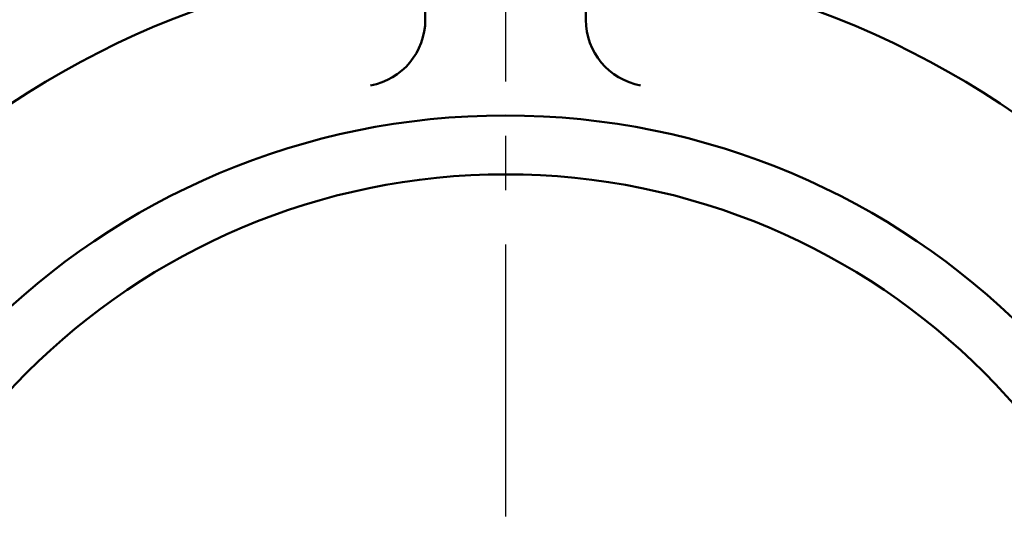
# Model space of a CAD drawing. Units: millimetres. Extents: x 0 to 758, y -1 to 512.
# Drawn here: x 249 to 286, y 178 to 197 of the extents above; entities that cross this region are included whole.
import ezdxf

# ---------------------------------------------------------------- set-up
doc = ezdxf.new("R2010")
doc.units = ezdxf.units.MM
doc.header["$LTSCALE"] = 0.320087
doc.linetypes.add('CENTER', pattern=[50.8, 31.75, -6.35, 6.35, -6.35])
for name, color, linetype in [('NoLayerName_001', 7, 'Continuous'), ('NoLayerName_002', 7, 'Continuous'), ('NoLayerName_012', 7, 'Continuous'), ('NoLayerName_013', 7, 'Continuous')]:
    doc.layers.add(name, color=color, linetype=linetype)
doc.styles.get("Standard").update_dxf_attribs({"font": 'txt', "bigfont": 'extfont2'})
doc.dimstyles.get("Standard").update_dxf_attribs({"dimtxt": 2.5, "dimasz": 2.5, "dimexe": 1.25, "dimexo": 0.625, "dimtad": 1, "dimzin": 0, "dimdsep": 46, "dimtxsty": 'Standard', "dimcen": 2.5, "dimadec": 0, "dimazin": 0, "dimtfac": 0.75, "dimtmove": 0, "dimatfit": 3, "dimfxl": 1, "dimarcsym": 0})

# ---------------------------------------------------------------- blocks, each defined once
blk = doc.blocks.new('_OPEN30')
at = {"color": 0, "linetype": 'ByBlock', "lineweight": -2}
for p, q in [((-1, 0.267949), (0, 0)), ((0, 0), (-1, -0.267949)), ((0, 0), (-1, 0))]:
    blk.add_line(p, q, dxfattribs=at)
blk = doc.blocks.new('*D42')
at = {"layer": 'Defpoints', "color": 0}
for p in [(311.768, 232.703), (323.964, 232.703), (282.98, 79.403)]:
    blk.add_point(p, dxfattribs=at)
at = {"layer": 'NoLayerName_001', "color": 0, "linetype": 'Continuous', "lineweight": 25}
for p, q in [((311.768, 232.703), (328.706, 232.703)), ((323.964, 81.989), (323.964, 230.116)), ((282.98, 79.403), (328.706, 79.403))]:
    blk.add_line(p, q, dxfattribs=at)
at = {"layer": 'NoLayerName_001', "color": 0, "lineweight": 25, "xscale": 2.586206896551724, "yscale": 2.586206896551724, "zscale": 2.586206896551724}
for p, rotation in [((323.964, 232.703), 90), ((323.964, 79.403), 270)]:
    blk.add_blockref('_OPEN30', p, dxfattribs=dict(at, rotation=rotation))
at = {"layer": 'NoLayerName_001', "color": 0, "lineweight": 25, "insert": (319.159, 173.49), "char_height": 6.0345, "attachment_point": 5, "rotation": 90}
blk.add_mtext('153.3', dxfattribs=at)

msp = doc.modelspace()

# ---------------------------------------------------------------- linework, layer by layer
at = {"layer": 'NoLayerName_002', "color": 3, "linetype": 'Continuous', "lineweight": 50}
for p, q in [((263.98, 211.304), (263.98, 196.784)), ((269.98, 211.304), (269.98, 196.784))]:
    msp.add_line(p, q, dxfattribs=at)
for centre, radius, start, end in [((266.98, 165.703), 33.5, 103.6571, 76.3429), ((261.48, 196.784), 2.5, 280.5016, 0), ((272.48, 196.784), 2.5, 180, 259.4984)]:
    msp.add_arc(centre, radius, start, end, dxfattribs=at)
at = {"layer": 'NoLayerName_012', "color": 6, "linetype": 'CENTER', "lineweight": 25}
msp.add_line((266.98, 269.681), (266.98, 72.746), dxfattribs=at)
at = {"layer": 'NoLayerName_013', "color": 3, "linetype": 'Continuous', "lineweight": 50}
for radius in [27.5, 25.3]:
    msp.add_circle((266.98, 165.703), radius, dxfattribs=at)

# ---------------------------------------------------------------- dimensions: what is measured, and where the dimension line sits
at = {"layer": 'NoLayerName_001', "color": 7, "linetype": 'Continuous', "lineweight": 25}
dim = msp.add_linear_dim(base=(323.964, 232.703), p1=(282.98, 79.403), p2=(311.768, 232.703), angle=90, dimstyle='Standard', override={"dimtxt": 6.034483, "dimasz": 2.586207, "dimexe": 4.741379, "dimexo": 0, "dimgap": 1.724138, "dimdec": 1, "dimzin": 8, "dimblk": 'OPEN30', "dimclrd": 0, "dimclre": 0, "dimclrt": 0, "dimtp": 0, "dimtm": 0, "dimlwd": 25, "dimlwe": 25}, dxfattribs=at)
dim.commit()
dim.dimension.update_dxf_attribs({"geometry": '*D42', "text_midpoint": (323.964, 173.49), "dimtype": 160})

doc.saveas('drawing.dxf')
